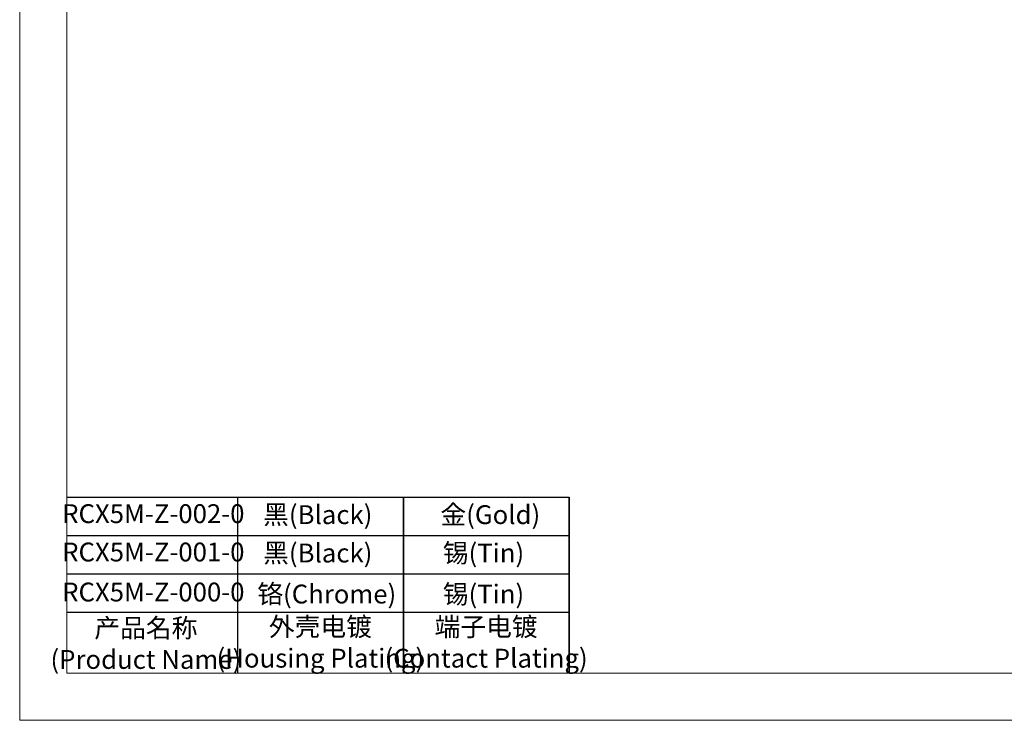
# Model space of a CAD drawing. Units: millimetres. Extents: x 2786 to 3206, y -187 to 110.
# Drawn here: x 2786 to 2994, y -187 to -39 of the extents above; entities that cross this region are included whole.
import ezdxf

# ---------------------------------------------------------------- set-up
doc = ezdxf.new("R2010")
doc.units = ezdxf.units.MM
doc.layers.get('0').update_dxf_attribs({"lineweight": 40})
doc.layers.add('尺寸线层', color=1, linetype='Continuous', lineweight=18)
doc.layers.add('文本层', color=7, linetype='Continuous', lineweight=18)
doc.styles.get("Standard").update_dxf_attribs({"font": 'swisscl.ttf'})

msp = doc.modelspace()

# ---------------------------------------------------------------- linework, layer by layer
at = {"lineweight": 5}
for p, q in [((2795.617, -177.339), (2795.617, -81.141)), ((2923.392, -177.339), (2992.151, -177.339))]:
    msp.add_line(p, q, dxfattribs=at)
at = {"lineweight": 25}
for p, q in [((2795.617, -140.047), (2902.016, -140.047)), ((2795.617, -140.047), (2902.016, -140.047)), ((2831.799, -177.339), (2831.799, -140.047)), ((2866.907, -177.339), (2866.907, -140.047)), ((2866.907, -140.047), (2866.907, -177.339)), ((2902.016, -177.339), (2902.016, -140.047)), ((2902.016, -140.047), (2902.016, -177.339)), ((2795.617, -148.177), (2902.016, -148.177)), ((2795.617, -148.177), (2902.016, -148.177)), ((2795.617, -156.307), (2902.016, -156.307)), ((2795.617, -164.437), (2902.016, -164.437))]:
    msp.add_line(p, q, dxfattribs=at)
at = {"color": 0, "lineweight": 5}
for points in [[(2785.617, -187.339), (3205.617, -187.339), (3205.617, 109.661), (2785.617, 109.661)], [(2795.617, -177.339), (3195.617, -177.339), (3195.617, 99.661), (2795.617, 99.661)]]:
    msp.add_lwpolyline(points, close=True, dxfattribs=at)
at = {"layer": '尺寸线层', "color": 0, "lineweight": 5}
msp.add_line((2795.617, -151.899), (2795.617, -177.339), dxfattribs=at)

# ---------------------------------------------------------------- texts
at = {"layer": '文本层', "lineweight": 5, "char_height": 4, "width": 129.92733, "attachment_point": 5}
for s, insert in [('RCX5M-Z-002-0', (2813.927, -144.056)), ('{\\fSimSun|b0|i0|c134|p2;黑(}Black{\\fSimSun|b0|i0|c134|p2;)}', (2848.76, -143.747)), ('{\\fSimSun|b0|i0|c134|p2;金(}Gold{\\fSimSun|b0|i0|c134|p2;)}', (2885.319, -143.747)), ('RCX5M-Z-001-0', (2813.927, -152.186)), ('{\\fSimSun|b0|i0|c134|p2;黑(}Black{\\fSimSun|b0|i0|c134|p2;)}', (2848.76, -151.877)), ('{\\fSimSun|b0|i0|c134|p2;锡(}Tin{\\fSimSun|b0|i0|c134|p2;)}', (2883.869, -151.877)), ('RCX5M-Z-000-0', (2813.927, -160.667)), ('{\\fSimSun|b0|i0|c134|p2;铬(}Chrome{\\fSimSun|b0|i0|c134|p2;)}', (2850.666, -160.575)), ('{\\fSimSun|b0|i0|c134|p2;锡(}Tin{\\fSimSun|b0|i0|c134|p2;)}', (2883.869, -160.575)), ('{\\fSimSun|b0|i0|c134|p2;产品名称\\P}(Product Name)', (2812.348, -171.1)), ('{\\fSimSun|b0|i0|c134|p2;外壳电镀\\P}(Housing Plating)', (2849.314, -170.832)), ('{\\fSimSun|b0|i0|c134|p2;端子电镀\\P}(Contact Plating)', (2884.423, -170.832))]:
    msp.add_mtext(s, dxfattribs=dict(at, insert=insert))

doc.saveas('drawing.dxf')
